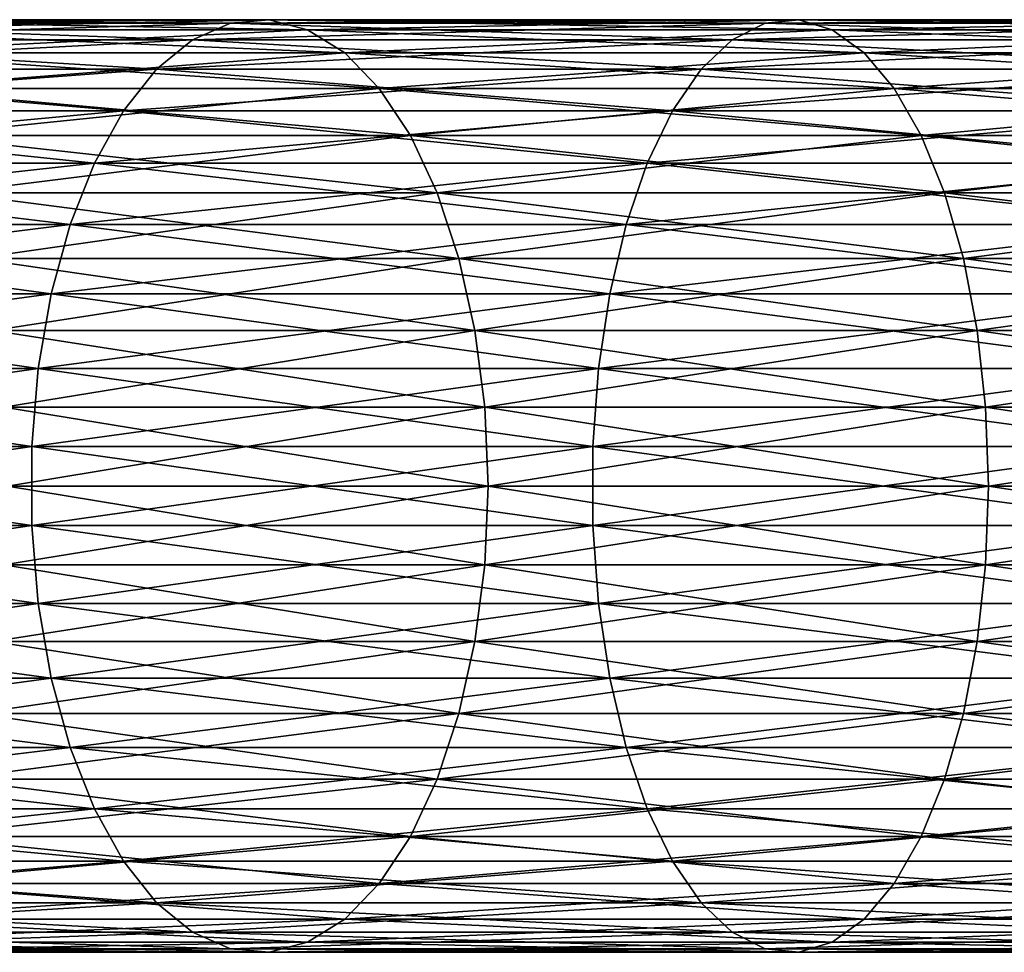
# Model space of a CAD drawing. Extents: x -92 to 92, y -79 to 0.
# Drawn here: x -45 to -35, y -73 to -63 of the extents above; entities that cross this region are included whole.
import ezdxf

# ---------------------------------------------------------------- set-up
doc = ezdxf.new("R2010")
doc.units = 0
doc.layers.add('L1', color=7, linetype='CONTINUOUS')

msp = doc.modelspace()

# ---------------------------------------------------------------- linework, layer by layer
at = {"layer": 'L1', "color": 254}
for points in [[(-43.13489, -62.5805, -10.14184), (-48.6301, -62.5805, -13.49553), (-49.08753, -62.75917, -12.80412)], [(-43.54063, -62.75917, -9.4189), (-43.13489, -62.5805, -10.14184), (-49.08753, -62.75917, -12.80412)], [(-49.08753, -62.75917, -161.1959), (-48.6301, -62.5805, -160.5045), (-43.54063, -62.75917, -164.5811)], [(-42.72021, -62.5445, -10.88073), (-48.16259, -62.5445, -14.20217), (-48.6301, -62.5805, -13.49553)], [(-43.13489, -62.5805, -10.14184), (-42.72021, -62.5445, -10.88073), (-48.6301, -62.5805, -13.49553)], [(-48.6301, -62.5805, -160.5045), (-48.16259, -62.5445, -159.7978), (-43.13489, -62.5805, -163.8582)], [(-48.6301, -62.5805, -160.5045), (-43.13489, -62.5805, -163.8582), (-43.54063, -62.75917, -164.5811)], [(-42.72021, -62.5445, -10.88073), (-42.30851, -62.65222, -11.61429), (-48.16259, -62.5445, -14.20217)], [(-48.16259, -62.5445, -159.7978), (-47.69845, -62.65222, -159.0963), (-42.72021, -62.5445, -163.1193)], [(-48.16259, -62.5445, -159.7978), (-42.72021, -62.5445, -163.1193), (-43.13489, -62.5805, -163.8582)], [(-42.30851, -62.65222, -11.61429), (-47.69845, -62.65222, -14.90372), (-48.16259, -62.5445, -14.20217)], [(-47.69845, -62.65222, -159.0963), (-42.30851, -62.65222, -162.3857), (-42.72021, -62.5445, -163.1193)], [(-37.40953, -62.5805, -7.198239), (-43.13489, -62.5805, -10.14184), (-43.54063, -62.75917, -9.4189)], [(-37.76141, -62.75917, -6.447601), (-37.40953, -62.5805, -7.198239), (-43.54063, -62.75917, -9.4189)], [(-43.54063, -62.75917, -164.5811), (-43.13489, -62.5805, -163.8582), (-37.76141, -62.75917, -167.5524)], [(-37.04989, -62.5445, -7.965419), (-42.72021, -62.5445, -10.88073), (-43.13489, -62.5805, -10.14184)], [(-37.40953, -62.5805, -7.198239), (-37.04989, -62.5445, -7.965419), (-43.13489, -62.5805, -10.14184)], [(-43.13489, -62.5805, -163.8582), (-42.72021, -62.5445, -163.1193), (-37.40953, -62.5805, -166.8018)], [(-43.13489, -62.5805, -163.8582), (-37.40953, -62.5805, -166.8018), (-37.76141, -62.75917, -167.5524)], [(-36.69284, -62.65222, -8.727076), (-42.30851, -62.65222, -11.61429), (-42.72021, -62.5445, -10.88073)], [(-37.04989, -62.5445, -7.965419), (-36.69284, -62.65222, -8.727076), (-42.72021, -62.5445, -10.88073)], [(-42.72021, -62.5445, -163.1193), (-42.30851, -62.65222, -162.3857), (-37.04989, -62.5445, -166.0346)], [(-42.72021, -62.5445, -163.1193), (-37.04989, -62.5445, -166.0346), (-37.40953, -62.5805, -166.8018)], [(-42.30851, -62.65222, -162.3857), (-36.69284, -62.65222, -165.2729), (-37.04989, -62.5445, -166.0346)], [(-31.48458, -62.5805, -4.680405), (-37.40953, -62.5805, -7.198239), (-37.76141, -62.75917, -6.447601)], [(-31.78073, -62.75917, -3.906081), (-31.48458, -62.5805, -4.680405), (-37.76141, -62.75917, -6.447601)], [(-37.76141, -62.75917, -167.5524), (-37.40953, -62.5805, -166.8018), (-31.78073, -62.75917, -170.0939)], [(-31.1819, -62.5445, -5.471791), (-37.04989, -62.5445, -7.965419), (-37.40953, -62.5805, -7.198239)], [(-31.48458, -62.5805, -4.680405), (-31.1819, -62.5445, -5.471791), (-37.40953, -62.5805, -7.198239)], [(-37.40953, -62.5805, -166.8018), (-37.04989, -62.5445, -166.0346), (-31.48458, -62.5805, -169.3196)], [(-37.40953, -62.5805, -166.8018), (-31.48458, -62.5805, -169.3196), (-31.78073, -62.75917, -170.0939)], [(-30.8814, -62.65222, -6.257477), (-36.69284, -62.65222, -8.727076), (-37.04989, -62.5445, -7.965419)], [(-31.1819, -62.5445, -5.471791), (-30.8814, -62.65222, -6.257477), (-37.04989, -62.5445, -7.965419)], [(-37.04989, -62.5445, -166.0346), (-36.69284, -62.65222, -165.2729), (-31.1819, -62.5445, -168.5282)], [(-37.04989, -62.5445, -166.0346), (-31.1819, -62.5445, -168.5282), (-31.48458, -62.5805, -169.3196)], [(-36.69284, -62.65222, -165.2729), (-30.8814, -62.65222, -167.7425), (-31.1819, -62.5445, -168.5282)], [(-47.69845, -62.65222, -159.0963), (-47.25103, -62.90056, -158.42), (-42.30851, -62.65222, -162.3857)], [(-41.91165, -62.90056, -12.32142), (-47.25103, -62.90056, -15.58), (-47.69845, -62.65222, -14.90372)], [(-42.30851, -62.65222, -11.61429), (-41.91165, -62.90056, -12.32142), (-47.69845, -62.65222, -14.90372)], [(-47.25103, -62.90056, -158.42), (-41.91165, -62.90056, -161.6786), (-42.30851, -62.65222, -162.3857)], [(-36.69284, -62.65222, -8.727076), (-36.34866, -62.90056, -9.461294), (-42.30851, -62.65222, -11.61429)], [(-42.30851, -62.65222, -162.3857), (-41.91165, -62.90056, -161.6786), (-36.69284, -62.65222, -165.2729)], [(-36.34866, -62.90056, -9.461294), (-41.91165, -62.90056, -12.32142), (-42.30851, -62.65222, -11.61429)], [(-41.91165, -62.90056, -161.6786), (-36.34866, -62.90056, -164.5387), (-36.69284, -62.65222, -165.2729)], [(-30.59172, -62.90056, -7.014858), (-36.34866, -62.90056, -9.461294), (-36.69284, -62.65222, -8.727076)], [(-30.8814, -62.65222, -6.257477), (-30.59172, -62.90056, -7.014858), (-36.69284, -62.65222, -8.727076)], [(-36.69284, -62.65222, -165.2729), (-36.34866, -62.90056, -164.5387), (-30.8814, -62.65222, -167.7425)], [(-36.34866, -62.90056, -164.5387), (-30.59172, -62.90056, -166.9851), (-30.8814, -62.65222, -167.7425)], [(-49.52172, -63.07537, -161.8522), (-49.08753, -62.75917, -161.1959), (-43.92575, -63.07537, -165.2673)], [(-43.54063, -62.75917, -9.4189), (-49.08753, -62.75917, -12.80412), (-49.52172, -63.07537, -12.14785)], [(-43.92575, -63.07537, -8.732679), (-43.54063, -62.75917, -9.4189), (-49.52172, -63.07537, -12.14785)], [(-49.08753, -62.75917, -161.1959), (-43.54063, -62.75917, -164.5811), (-43.92575, -63.07537, -165.2673)], [(-37.76141, -62.75917, -6.447601), (-43.54063, -62.75917, -9.4189), (-43.92575, -63.07537, -8.732679)], [(-38.09542, -63.07537, -5.735102), (-37.76141, -62.75917, -6.447601), (-43.92575, -63.07537, -8.732679)], [(-43.92575, -63.07537, -165.2673), (-43.54063, -62.75917, -164.5811), (-38.09542, -63.07537, -168.2649)], [(-43.54063, -62.75917, -164.5811), (-37.76141, -62.75917, -167.5524), (-38.09542, -63.07537, -168.2649)], [(-31.78073, -62.75917, -3.906081), (-37.76141, -62.75917, -6.447601), (-38.09542, -63.07537, -5.735102)], [(-32.06184, -63.07537, -3.171104), (-31.78073, -62.75917, -3.906081), (-38.09542, -63.07537, -5.735102)], [(-38.09542, -63.07537, -168.2649), (-37.76141, -62.75917, -167.5524), (-32.06184, -63.07537, -170.8289)], [(-37.76141, -62.75917, -167.5524), (-31.78073, -62.75917, -170.0939), (-32.06184, -63.07537, -170.8289)], [(-47.25103, -62.90056, -158.42), (-46.8332, -63.28236, -157.7885), (-41.91165, -62.90056, -161.6786)], [(-41.54104, -63.28236, -12.98178), (-46.8332, -63.28236, -16.21155), (-47.25103, -62.90056, -15.58)], [(-41.91165, -62.90056, -12.32142), (-41.54104, -63.28236, -12.98178), (-47.25103, -62.90056, -15.58)], [(-46.8332, -63.28236, -157.7885), (-41.54104, -63.28236, -161.0182), (-41.91165, -62.90056, -161.6786)], [(-41.91165, -62.90056, -161.6786), (-41.54104, -63.28236, -161.0182), (-36.34866, -62.90056, -164.5387)], [(-36.02723, -63.28236, -10.14695), (-41.54104, -63.28236, -12.98178), (-41.91165, -62.90056, -12.32142)], [(-36.34866, -62.90056, -9.461294), (-36.02723, -63.28236, -10.14695), (-41.91165, -62.90056, -12.32142)], [(-41.54104, -63.28236, -161.0182), (-36.02723, -63.28236, -163.853), (-36.34866, -62.90056, -164.5387)], [(-30.59172, -62.90056, -7.014858), (-30.32121, -63.28236, -7.722149), (-36.34866, -62.90056, -9.461294)], [(-36.34866, -62.90056, -164.5387), (-36.02723, -63.28236, -163.853), (-30.59172, -62.90056, -166.9851)], [(-30.32121, -63.28236, -7.722149), (-36.02723, -63.28236, -10.14695), (-36.34866, -62.90056, -9.461294)], [(-36.02723, -63.28236, -163.853), (-30.32121, -63.28236, -166.2779), (-30.59172, -62.90056, -166.9851)], [(-49.92018, -63.52001, -162.4544), (-49.52172, -63.07537, -161.8522), (-44.27918, -63.52001, -165.8971)], [(-43.92575, -63.07537, -8.732679), (-49.52172, -63.07537, -12.14785), (-49.92018, -63.52001, -11.54558)], [(-44.27918, -63.52001, -8.102926), (-43.92575, -63.07537, -8.732679), (-49.92018, -63.52001, -11.54558)], [(-49.52172, -63.07537, -161.8522), (-43.92575, -63.07537, -165.2673), (-44.27918, -63.52001, -165.8971)], [(-44.27918, -63.52001, -165.8971), (-43.92575, -63.07537, -165.2673), (-38.40194, -63.52001, -168.9188)], [(-38.09542, -63.07537, -5.735102), (-43.92575, -63.07537, -8.732679), (-44.27918, -63.52001, -8.102926)], [(-38.40194, -63.52001, -5.081231), (-38.09542, -63.07537, -5.735102), (-44.27918, -63.52001, -8.102926)], [(-43.92575, -63.07537, -165.2673), (-38.09542, -63.07537, -168.2649), (-38.40194, -63.52001, -168.9188)], [(-32.06184, -63.07537, -3.171104), (-38.09542, -63.07537, -5.735102), (-38.40194, -63.52001, -5.081231)], [(-32.31981, -63.52001, -2.496603), (-32.06184, -63.07537, -3.171104), (-38.40194, -63.52001, -5.081231)], [(-38.40194, -63.52001, -168.9188), (-38.09542, -63.07537, -168.2649), (-32.31981, -63.52001, -171.5034)], [(-38.09542, -63.07537, -168.2649), (-32.06184, -63.07537, -170.8289), (-32.31981, -63.52001, -171.5034)], [(-46.8332, -63.28236, -157.7885), (-46.45698, -63.78664, -157.2198), (-41.54104, -63.28236, -161.0182)], [(-41.20733, -63.78664, -13.57638), (-46.45698, -63.78664, -16.7802), (-46.8332, -63.28236, -16.21155)], [(-41.54104, -63.28236, -12.98178), (-41.20733, -63.78664, -13.57638), (-46.8332, -63.28236, -16.21155)], [(-46.45698, -63.78664, -157.2198), (-41.20733, -63.78664, -160.4236), (-41.54104, -63.28236, -161.0182)], [(-41.54104, -63.28236, -161.0182), (-41.20733, -63.78664, -160.4236), (-36.02723, -63.28236, -163.853)], [(-35.73782, -63.78664, -10.76431), (-41.20733, -63.78664, -13.57638), (-41.54104, -63.28236, -12.98178)], [(-36.02723, -63.28236, -10.14695), (-35.73782, -63.78664, -10.76431), (-41.54104, -63.28236, -12.98178)], [(-41.20733, -63.78664, -160.4236), (-35.73782, -63.78664, -163.2357), (-36.02723, -63.28236, -163.853)], [(-36.02723, -63.28236, -163.853), (-35.73782, -63.78664, -163.2357), (-30.32121, -63.28236, -166.2779)], [(-30.07764, -63.78664, -8.358995), (-35.73782, -63.78664, -10.76431), (-36.02723, -63.28236, -10.14695)], [(-30.32121, -63.28236, -7.722149), (-30.07764, -63.78664, -8.358995), (-36.02723, -63.28236, -10.14695)], [(-35.73782, -63.78664, -163.2357), (-30.07764, -63.78664, -165.641), (-30.32121, -63.28236, -166.2779)], [(-50.27144, -64.08031, -162.9854), (-49.92018, -63.52001, -162.4544), (-44.59075, -64.08031, -166.4522)], [(-44.27918, -63.52001, -8.102926), (-49.92018, -63.52001, -11.54558), (-50.27144, -64.08031, -11.01464)], [(-44.59075, -64.08031, -7.547768), (-44.27918, -63.52001, -8.102926), (-50.27144, -64.08031, -11.01464)], [(-49.92018, -63.52001, -162.4544), (-44.27918, -63.52001, -165.8971), (-44.59075, -64.08031, -166.4522)], [(-44.59075, -64.08031, -166.4522), (-44.27918, -63.52001, -165.8971), (-38.67216, -64.08031, -169.4952)], [(-38.40194, -63.52001, -5.081231), (-44.27918, -63.52001, -8.102926), (-44.59075, -64.08031, -7.547768)], [(-38.67216, -64.08031, -4.50481), (-38.40194, -63.52001, -5.081231), (-44.59075, -64.08031, -7.547768)], [(-44.27918, -63.52001, -165.8971), (-38.40194, -63.52001, -168.9188), (-38.67216, -64.08031, -169.4952)], [(-38.67216, -64.08031, -169.4952), (-38.40194, -63.52001, -168.9188), (-32.54723, -64.08031, -172.098)], [(-32.31981, -63.52001, -2.496603), (-38.40194, -63.52001, -5.081231), (-38.67216, -64.08031, -4.50481)], [(-32.54723, -64.08031, -1.901994), (-32.31981, -63.52001, -2.496603), (-38.67216, -64.08031, -4.50481)], [(-38.40194, -63.52001, -168.9188), (-32.31981, -63.52001, -171.5034), (-32.54723, -64.08031, -172.098)], [(-46.45698, -63.78664, -157.2198), (-46.1332, -64.3989, -156.7304), (-41.20733, -63.78664, -160.4236)], [(-40.92014, -64.3989, -14.0881), (-46.1332, -64.3989, -17.26959), (-46.45698, -63.78664, -16.7802)], [(-41.20733, -63.78664, -13.57638), (-40.92014, -64.3989, -14.0881), (-46.45698, -63.78664, -16.7802)], [(-46.1332, -64.3989, -156.7304), (-40.92014, -64.3989, -159.9119), (-41.20733, -63.78664, -160.4236)], [(-41.20733, -63.78664, -160.4236), (-40.92014, -64.3989, -159.9119), (-35.73782, -63.78664, -163.2357)], [(-35.48875, -64.3989, -11.29563), (-40.92014, -64.3989, -14.0881), (-41.20733, -63.78664, -13.57638)], [(-35.73782, -63.78664, -10.76431), (-35.48875, -64.3989, -11.29563), (-41.20733, -63.78664, -13.57638)], [(-40.92014, -64.3989, -159.9119), (-35.48875, -64.3989, -162.7044), (-35.73782, -63.78664, -163.2357)], [(-35.73782, -63.78664, -163.2357), (-35.48875, -64.3989, -162.7044), (-30.07764, -63.78664, -165.641)], [(-29.86801, -64.3989, -8.907082), (-35.48875, -64.3989, -11.29563), (-35.73782, -63.78664, -10.76431)], [(-30.07764, -63.78664, -8.358995), (-29.86801, -64.3989, -8.907082), (-35.73782, -63.78664, -10.76431)], [(-35.48875, -64.3989, -162.7044), (-29.86801, -64.3989, -165.0929), (-30.07764, -63.78664, -165.641)], [(-50.5654, -64.74013, -163.4297), (-50.27144, -64.08031, -162.9854), (-44.8515, -64.74013, -166.9168)], [(-44.59075, -64.08031, -7.547768), (-50.27144, -64.08031, -11.01464), (-50.5654, -64.74013, -10.57031)], [(-44.8515, -64.74013, -7.083172), (-44.59075, -64.08031, -7.547768), (-50.5654, -64.74013, -10.57031)], [(-50.27144, -64.08031, -162.9854), (-44.59075, -64.08031, -166.4522), (-44.8515, -64.74013, -166.9168)], [(-44.8515, -64.74013, -166.9168), (-44.59075, -64.08031, -166.4522), (-38.89829, -64.74013, -169.9776)], [(-38.67216, -64.08031, -4.50481), (-44.59075, -64.08031, -7.547768), (-44.8515, -64.74013, -7.083172)], [(-38.89829, -64.74013, -4.022414), (-38.67216, -64.08031, -4.50481), (-44.8515, -64.74013, -7.083172)], [(-44.59075, -64.08031, -166.4522), (-38.67216, -64.08031, -169.4952), (-38.89829, -64.74013, -169.9776)], [(-38.89829, -64.74013, -169.9776), (-38.67216, -64.08031, -169.4952), (-32.73755, -64.74013, -172.5956)], [(-32.54723, -64.08031, -1.901994), (-38.67216, -64.08031, -4.50481), (-38.89829, -64.74013, -4.022414)], [(-32.73755, -64.74013, -1.404385), (-32.54723, -64.08031, -1.901994), (-38.89829, -64.74013, -4.022414)], [(-38.67216, -64.08031, -169.4952), (-32.54723, -64.08031, -172.098), (-32.73755, -64.74013, -172.5956)], [(-46.1332, -64.3989, -156.7304), (-45.87117, -65.10153, -156.3344), (-40.92014, -64.3989, -159.9119)], [(-40.68772, -65.10153, -14.50224), (-45.87117, -65.10153, -17.66565), (-46.1332, -64.3989, -17.26959)], [(-40.92014, -64.3989, -14.0881), (-40.68772, -65.10153, -14.50224), (-46.1332, -64.3989, -17.26959)], [(-45.87117, -65.10153, -156.3344), (-40.68772, -65.10153, -159.4978), (-40.92014, -64.3989, -159.9119)], [(-40.92014, -64.3989, -159.9119), (-40.68772, -65.10153, -159.4978), (-35.48875, -64.3989, -162.7044)], [(-35.28718, -65.10153, -11.72562), (-40.68772, -65.10153, -14.50224), (-40.92014, -64.3989, -14.0881)], [(-35.48875, -64.3989, -11.29563), (-35.28718, -65.10153, -11.72562), (-40.92014, -64.3989, -14.0881)], [(-40.68772, -65.10153, -159.4978), (-35.28718, -65.10153, -162.2744), (-35.48875, -64.3989, -162.7044)], [(-35.48875, -64.3989, -162.7044), (-35.28718, -65.10153, -162.2744), (-29.86801, -64.3989, -165.0929)], [(-29.69836, -65.10153, -9.350638), (-35.28718, -65.10153, -11.72562), (-35.48875, -64.3989, -11.29563)], [(-29.86801, -64.3989, -8.907082), (-29.69836, -65.10153, -9.350638), (-35.48875, -64.3989, -11.29563)], [(-35.28718, -65.10153, -162.2744), (-29.69836, -65.10153, -164.6494), (-29.86801, -64.3989, -165.0929)], [(-50.79361, -65.48049, -163.7746), (-50.5654, -64.74013, -163.4297), (-45.05392, -65.48049, -167.2775)], [(-44.8515, -64.74013, -7.083172), (-50.5654, -64.74013, -10.57031), (-50.79361, -65.48049, -10.22538)], [(-45.05392, -65.48049, -6.722497), (-44.8515, -64.74013, -7.083172), (-50.79361, -65.48049, -10.22538)], [(-50.5654, -64.74013, -163.4297), (-44.8515, -64.74013, -166.9168), (-45.05392, -65.48049, -167.2775)], [(-45.05392, -65.48049, -167.2775), (-44.8515, -64.74013, -166.9168), (-39.07385, -65.48049, -170.3521)], [(-38.89829, -64.74013, -4.022414), (-44.8515, -64.74013, -7.083172), (-45.05392, -65.48049, -6.722497)], [(-39.07385, -65.48049, -3.647926), (-38.89829, -64.74013, -4.022414), (-45.05392, -65.48049, -6.722497)], [(-44.8515, -64.74013, -166.9168), (-38.89829, -64.74013, -169.9776), (-39.07385, -65.48049, -170.3521)], [(-39.07385, -65.48049, -170.3521), (-38.89829, -64.74013, -169.9776), (-32.8853, -65.48049, -172.9819)], [(-32.73755, -64.74013, -1.404385), (-38.89829, -64.74013, -4.022414), (-39.07385, -65.48049, -3.647926)], [(-32.8853, -65.48049, -1.01808), (-32.73755, -64.74013, -1.404385), (-39.07385, -65.48049, -3.647926)], [(-38.89829, -64.74013, -169.9776), (-32.73755, -64.74013, -172.5956), (-32.8853, -65.48049, -172.9819)], [(-45.87117, -65.10153, -156.3344), (-45.67843, -65.8743, -156.043), (-40.68772, -65.10153, -159.4978)], [(-40.51676, -65.8743, -14.80685), (-45.67843, -65.8743, -17.95698), (-45.87117, -65.10153, -17.66565)], [(-40.68772, -65.10153, -14.50224), (-40.51676, -65.8743, -14.80685), (-45.87117, -65.10153, -17.66565)], [(-45.67843, -65.8743, -156.043), (-40.51676, -65.8743, -159.1931), (-40.68772, -65.10153, -159.4978)], [(-40.68772, -65.10153, -159.4978), (-40.51676, -65.8743, -159.1931), (-35.28718, -65.10153, -162.2744)], [(-35.13891, -65.8743, -12.04191), (-40.51676, -65.8743, -14.80685), (-40.68772, -65.10153, -14.50224)], [(-35.28718, -65.10153, -11.72562), (-35.13891, -65.8743, -12.04191), (-40.68772, -65.10153, -14.50224)], [(-40.51676, -65.8743, -159.1931), (-35.13891, -65.8743, -161.9581), (-35.28718, -65.10153, -162.2744)], [(-35.28718, -65.10153, -162.2744), (-35.13891, -65.8743, -161.9581), (-29.69836, -65.10153, -164.6494)], [(-29.57358, -65.8743, -9.676906), (-35.13891, -65.8743, -12.04191), (-35.28718, -65.10153, -11.72562)], [(-29.69836, -65.10153, -9.350638), (-29.57358, -65.8743, -9.676906), (-35.28718, -65.10153, -11.72562)], [(-35.13891, -65.8743, -161.9581), (-29.57358, -65.8743, -164.3231), (-29.69836, -65.10153, -164.6494)], [(-50.9495, -66.28011, -164.0102), (-50.79361, -65.48049, -163.7746), (-45.19219, -66.28011, -167.5239)], [(-45.05392, -65.48049, -6.722497), (-50.79361, -65.48049, -10.22538), (-50.9495, -66.28011, -9.989756)], [(-45.19219, -66.28011, -6.476121), (-45.05392, -65.48049, -6.722497), (-50.9495, -66.28011, -9.989756)], [(-50.79361, -65.48049, -163.7746), (-45.05392, -65.48049, -167.2775), (-45.19219, -66.28011, -167.5239)], [(-45.19219, -66.28011, -167.5239), (-45.05392, -65.48049, -167.2775), (-39.19376, -66.28011, -170.6079)], [(-39.07385, -65.48049, -3.647926), (-45.05392, -65.48049, -6.722497), (-45.19219, -66.28011, -6.476121)], [(-39.19376, -66.28011, -3.392118), (-39.07385, -65.48049, -3.647926), (-45.19219, -66.28011, -6.476121)], [(-45.05392, -65.48049, -167.2775), (-39.07385, -65.48049, -170.3521), (-39.19376, -66.28011, -170.6079)], [(-39.19376, -66.28011, -170.6079), (-39.07385, -65.48049, -170.3521), (-32.98622, -66.28011, -173.2458)], [(-32.8853, -65.48049, -1.01808), (-39.07385, -65.48049, -3.647926), (-39.19376, -66.28011, -3.392118)], [(-32.98622, -66.28011, -0.754202), (-32.8853, -65.48049, -1.01808), (-39.19376, -66.28011, -3.392118)], [(-39.07385, -65.48049, -170.3521), (-32.8853, -65.48049, -172.9819), (-32.98622, -66.28011, -173.2458)], [(-45.67843, -65.8743, -156.043), (-45.56052, -66.695, -155.8648), (-40.51676, -65.8743, -159.1931)], [(-40.41217, -66.695, -14.99321), (-45.56052, -66.695, -18.1352), (-45.67843, -65.8743, -17.95698)], [(-40.51676, -65.8743, -14.80685), (-40.41217, -66.695, -14.99321), (-45.67843, -65.8743, -17.95698)], [(-45.56052, -66.695, -155.8648), (-40.41217, -66.695, -159.0068), (-40.51676, -65.8743, -159.1931)], [(-40.51676, -65.8743, -159.1931), (-40.41217, -66.695, -159.0068), (-35.13891, -65.8743, -161.9581)], [(-35.04821, -66.695, -12.2354), (-40.41217, -66.695, -14.99321), (-40.51676, -65.8743, -14.80685)], [(-35.13891, -65.8743, -12.04191), (-35.04821, -66.695, -12.2354), (-40.51676, -65.8743, -14.80685)], [(-40.41217, -66.695, -159.0068), (-35.04821, -66.695, -161.7646), (-35.13891, -65.8743, -161.9581)], [(-35.13891, -65.8743, -161.9581), (-35.04821, -66.695, -161.7646), (-29.57358, -65.8743, -164.3231)], [(-29.49724, -66.695, -9.8765), (-35.04821, -66.695, -12.2354), (-35.13891, -65.8743, -12.04191)], [(-29.57358, -65.8743, -9.676906), (-29.49724, -66.695, -9.8765), (-35.13891, -65.8743, -12.04191)], [(-35.04821, -66.695, -161.7646), (-29.49724, -66.695, -164.1235), (-29.57358, -65.8743, -164.3231)], [(-51.02858, -67.11597, -164.1298), (-50.9495, -66.28011, -164.0102), (-45.26234, -67.11597, -167.6489)], [(-45.19219, -66.28011, -6.476121), (-50.9495, -66.28011, -9.989756), (-51.02858, -67.11597, -9.870226)], [(-45.26234, -67.11597, -6.351138), (-45.19219, -66.28011, -6.476121), (-51.02858, -67.11597, -9.870226)], [(-50.9495, -66.28011, -164.0102), (-45.19219, -66.28011, -167.5239), (-45.26234, -67.11597, -167.6489)], [(-45.26234, -67.11597, -167.6489), (-45.19219, -66.28011, -167.5239), (-39.2546, -67.11597, -170.7377)], [(-39.19376, -66.28011, -3.392118), (-45.19219, -66.28011, -6.476121), (-45.26234, -67.11597, -6.351138)], [(-39.2546, -67.11597, -3.262351), (-39.19376, -66.28011, -3.392118), (-45.26234, -67.11597, -6.351138)], [(-45.19219, -66.28011, -167.5239), (-39.19376, -66.28011, -170.6079), (-39.2546, -67.11597, -170.7377)], [(-39.2546, -67.11597, -170.7377), (-39.19376, -66.28011, -170.6079), (-33.03742, -67.11597, -173.3797)], [(-32.98622, -66.28011, -0.754202), (-39.19376, -66.28011, -3.392118), (-39.2546, -67.11597, -3.262351)], [(-33.03742, -67.11597, -0.62033), (-32.98622, -66.28011, -0.754202), (-39.2546, -67.11597, -3.262351)], [(-39.19376, -66.28011, -170.6079), (-32.98622, -66.28011, -173.2458), (-33.03742, -67.11597, -173.3797)], [(-45.56052, -66.695, -155.8648), (-45.52084, -67.54, -155.8048), (-40.41217, -66.695, -159.0068)], [(-40.37697, -67.54, -15.05593), (-45.52084, -67.54, -18.19518), (-45.56052, -66.695, -18.1352)], [(-40.41217, -66.695, -14.99321), (-40.37697, -67.54, -15.05593), (-45.56052, -66.695, -18.1352)], [(-45.52084, -67.54, -155.8048), (-40.37697, -67.54, -158.9441), (-40.41217, -66.695, -159.0068)], [(-40.41217, -66.695, -159.0068), (-40.37697, -67.54, -158.9441), (-35.04821, -66.695, -161.7646)], [(-35.01768, -67.54, -12.30052), (-40.37697, -67.54, -15.05593), (-40.41217, -66.695, -14.99321)], [(-35.04821, -66.695, -12.2354), (-35.01768, -67.54, -12.30052), (-40.41217, -66.695, -14.99321)], [(-40.37697, -67.54, -158.9441), (-35.01768, -67.54, -161.6995), (-35.04821, -66.695, -161.7646)], [(-29.47155, -67.54, -9.943674), (-35.01768, -67.54, -12.30052), (-35.04821, -66.695, -12.2354)], [(-29.49724, -66.695, -9.8765), (-29.47155, -67.54, -9.943674), (-35.04821, -66.695, -12.2354)], [(-35.04821, -66.695, -161.7646), (-35.01768, -67.54, -161.6995), (-29.49724, -66.695, -164.1235)], [(-35.01768, -67.54, -161.6995), (-29.47155, -67.54, -164.0563), (-29.49724, -66.695, -164.1235)], [(-51.02858, -67.11597, -164.1298), (-45.26234, -67.11597, -167.6489), (-45.26234, -67.96403, -167.6489)], [(-51.02858, -67.96403, -164.1298), (-51.02858, -67.11597, -164.1298), (-45.26234, -67.96403, -167.6489)], [(-45.26234, -67.11597, -6.351138), (-51.02858, -67.11597, -9.870226), (-51.02858, -67.96403, -9.870226)], [(-45.26234, -67.96403, -6.351138), (-45.26234, -67.11597, -6.351138), (-51.02858, -67.96403, -9.870226)], [(-45.26234, -67.11597, -167.6489), (-39.2546, -67.11597, -170.7377), (-39.2546, -67.96403, -170.7377)], [(-45.26234, -67.96403, -167.6489), (-45.26234, -67.11597, -167.6489), (-39.2546, -67.96403, -170.7377)], [(-39.2546, -67.11597, -3.262351), (-45.26234, -67.11597, -6.351138), (-45.26234, -67.96403, -6.351138)], [(-39.2546, -67.96403, -3.262351), (-39.2546, -67.11597, -3.262351), (-45.26234, -67.96403, -6.351138)], [(-33.03742, -67.96403, -0.62033), (-33.03742, -67.11597, -0.62033), (-39.2546, -67.96403, -3.262351)], [(-39.2546, -67.11597, -170.7377), (-33.03742, -67.11597, -173.3797), (-33.03742, -67.96403, -173.3797)], [(-39.2546, -67.96403, -170.7377), (-39.2546, -67.11597, -170.7377), (-33.03742, -67.96403, -173.3797)], [(-33.03742, -67.11597, -0.62033), (-39.2546, -67.11597, -3.262351), (-39.2546, -67.96403, -3.262351)], [(-45.52084, -67.54, -155.8048), (-45.56052, -68.385, -155.8648), (-40.37697, -67.54, -158.9441)], [(-40.41217, -68.385, -14.99321), (-45.56052, -68.385, -18.1352), (-45.52084, -67.54, -18.19518)], [(-45.56052, -68.385, -155.8648), (-40.41217, -68.385, -159.0068), (-40.37697, -67.54, -158.9441)], [(-40.37697, -67.54, -15.05593), (-40.41217, -68.385, -14.99321), (-45.52084, -67.54, -18.19518)], [(-35.04821, -68.385, -12.2354), (-40.41217, -68.385, -14.99321), (-40.37697, -67.54, -15.05593)], [(-40.41217, -68.385, -159.0068), (-35.04821, -68.385, -161.7646), (-35.01768, -67.54, -161.6995)], [(-40.37697, -67.54, -158.9441), (-40.41217, -68.385, -159.0068), (-35.01768, -67.54, -161.6995)], [(-35.01768, -67.54, -12.30052), (-35.04821, -68.385, -12.2354), (-40.37697, -67.54, -15.05593)], [(-29.49724, -68.385, -9.8765), (-35.04821, -68.385, -12.2354), (-35.01768, -67.54, -12.30052)], [(-35.04821, -68.385, -161.7646), (-29.49724, -68.385, -164.1235), (-29.47155, -67.54, -164.0563)], [(-35.01768, -67.54, -161.6995), (-35.04821, -68.385, -161.7646), (-29.47155, -67.54, -164.0563)], [(-29.47155, -67.54, -9.943674), (-29.49724, -68.385, -9.8765), (-35.01768, -67.54, -12.30052)], [(-51.02858, -67.96403, -164.1298), (-45.26234, -67.96403, -167.6489), (-45.19219, -68.79989, -167.5239)], [(-50.9495, -68.79989, -164.0102), (-51.02858, -67.96403, -164.1298), (-45.19219, -68.79989, -167.5239)], [(-45.26234, -67.96403, -6.351138), (-51.02858, -67.96403, -9.870226), (-50.9495, -68.79989, -9.989756)], [(-45.19219, -68.79989, -6.476121), (-45.26234, -67.96403, -6.351138), (-50.9495, -68.79989, -9.989756)], [(-45.26234, -67.96403, -167.6489), (-39.2546, -67.96403, -170.7377), (-39.19376, -68.79989, -170.6079)], [(-45.19219, -68.79989, -167.5239), (-45.26234, -67.96403, -167.6489), (-39.19376, -68.79989, -170.6079)], [(-39.2546, -67.96403, -3.262351), (-45.26234, -67.96403, -6.351138), (-45.19219, -68.79989, -6.476121)], [(-39.19376, -68.79989, -3.392118), (-39.2546, -67.96403, -3.262351), (-45.19219, -68.79989, -6.476121)], [(-33.03742, -67.96403, -0.62033), (-39.2546, -67.96403, -3.262351), (-39.19376, -68.79989, -3.392118)], [(-39.2546, -67.96403, -170.7377), (-33.03742, -67.96403, -173.3797), (-32.98622, -68.79989, -173.2458)], [(-39.19376, -68.79989, -170.6079), (-39.2546, -67.96403, -170.7377), (-32.98622, -68.79989, -173.2458)], [(-32.98622, -68.79989, -0.754202), (-33.03742, -67.96403, -0.62033), (-39.19376, -68.79989, -3.392118)], [(-40.51676, -69.2057, -14.80685), (-45.67843, -69.2057, -17.95698), (-45.56052, -68.385, -18.1352)], [(-45.67843, -69.2057, -156.043), (-40.51676, -69.2057, -159.1931), (-40.41217, -68.385, -159.0068)], [(-45.56052, -68.385, -155.8648), (-45.67843, -69.2057, -156.043), (-40.41217, -68.385, -159.0068)], [(-40.41217, -68.385, -14.99321), (-40.51676, -69.2057, -14.80685), (-45.56052, -68.385, -18.1352)], [(-35.13891, -69.2057, -12.04191), (-40.51676, -69.2057, -14.80685), (-40.41217, -68.385, -14.99321)], [(-40.51676, -69.2057, -159.1931), (-35.13891, -69.2057, -161.9581), (-35.04821, -68.385, -161.7646)], [(-40.41217, -68.385, -159.0068), (-40.51676, -69.2057, -159.1931), (-35.04821, -68.385, -161.7646)], [(-35.04821, -68.385, -12.2354), (-35.13891, -69.2057, -12.04191), (-40.41217, -68.385, -14.99321)], [(-29.57358, -69.2057, -9.676906), (-35.13891, -69.2057, -12.04191), (-35.04821, -68.385, -12.2354)], [(-35.13891, -69.2057, -161.9581), (-29.57358, -69.2057, -164.3231), (-29.49724, -68.385, -164.1235)], [(-35.04821, -68.385, -161.7646), (-35.13891, -69.2057, -161.9581), (-29.49724, -68.385, -164.1235)], [(-29.49724, -68.385, -9.8765), (-29.57358, -69.2057, -9.676906), (-35.04821, -68.385, -12.2354)], [(-50.9495, -68.79989, -164.0102), (-45.19219, -68.79989, -167.5239), (-45.05392, -69.59951, -167.2775)], [(-50.79361, -69.59951, -163.7746), (-50.9495, -68.79989, -164.0102), (-45.05392, -69.59951, -167.2775)], [(-45.19219, -68.79989, -6.476121), (-50.9495, -68.79989, -9.989756), (-50.79361, -69.59951, -10.22538)], [(-45.05392, -69.59951, -6.722497), (-45.19219, -68.79989, -6.476121), (-50.79361, -69.59951, -10.22538)], [(-39.19376, -68.79989, -3.392118), (-45.19219, -68.79989, -6.476121), (-45.05392, -69.59951, -6.722497)], [(-45.19219, -68.79989, -167.5239), (-39.19376, -68.79989, -170.6079), (-39.07385, -69.59951, -170.3521)], [(-45.05392, -69.59951, -167.2775), (-45.19219, -68.79989, -167.5239), (-39.07385, -69.59951, -170.3521)], [(-39.07385, -69.59951, -3.647926), (-39.19376, -68.79989, -3.392118), (-45.05392, -69.59951, -6.722497)], [(-32.98622, -68.79989, -0.754202), (-39.19376, -68.79989, -3.392118), (-39.07385, -69.59951, -3.647926)], [(-39.19376, -68.79989, -170.6079), (-32.98622, -68.79989, -173.2458), (-32.8853, -69.59951, -172.9819)], [(-39.07385, -69.59951, -170.3521), (-39.19376, -68.79989, -170.6079), (-32.8853, -69.59951, -172.9819)], [(-32.8853, -69.59951, -1.01808), (-32.98622, -68.79989, -0.754202), (-39.07385, -69.59951, -3.647926)], [(-40.68772, -69.97848, -14.50224), (-45.87117, -69.97848, -17.66565), (-45.67843, -69.2057, -17.95698)], [(-45.87117, -69.97848, -156.3344), (-40.68772, -69.97848, -159.4978), (-40.51676, -69.2057, -159.1931)], [(-45.67843, -69.2057, -156.043), (-45.87117, -69.97848, -156.3344), (-40.51676, -69.2057, -159.1931)], [(-40.51676, -69.2057, -14.80685), (-40.68772, -69.97848, -14.50224), (-45.67843, -69.2057, -17.95698)], [(-35.28718, -69.97848, -11.72562), (-40.68772, -69.97848, -14.50224), (-40.51676, -69.2057, -14.80685)], [(-40.68772, -69.97848, -159.4978), (-35.28718, -69.97848, -162.2744), (-35.13891, -69.2057, -161.9581)], [(-40.51676, -69.2057, -159.1931), (-40.68772, -69.97848, -159.4978), (-35.13891, -69.2057, -161.9581)], [(-35.13891, -69.2057, -12.04191), (-35.28718, -69.97848, -11.72562), (-40.51676, -69.2057, -14.80685)], [(-29.69836, -69.97848, -9.350638), (-35.28718, -69.97848, -11.72562), (-35.13891, -69.2057, -12.04191)], [(-35.28718, -69.97848, -162.2744), (-29.69836, -69.97848, -164.6494), (-29.57358, -69.2057, -164.3231)], [(-35.13891, -69.2057, -161.9581), (-35.28718, -69.97848, -162.2744), (-29.57358, -69.2057, -164.3231)], [(-29.57358, -69.2057, -9.676906), (-29.69836, -69.97848, -9.350638), (-35.13891, -69.2057, -12.04191)], [(-45.05392, -69.59951, -6.722497), (-50.79361, -69.59951, -10.22538), (-50.5654, -70.33987, -10.57031)], [(-50.79361, -69.59951, -163.7746), (-45.05392, -69.59951, -167.2775), (-44.8515, -70.33987, -166.9168)], [(-50.5654, -70.33987, -163.4297), (-50.79361, -69.59951, -163.7746), (-44.8515, -70.33987, -166.9168)], [(-44.8515, -70.33987, -7.083172), (-45.05392, -69.59951, -6.722497), (-50.5654, -70.33987, -10.57031)], [(-39.07385, -69.59951, -3.647926), (-45.05392, -69.59951, -6.722497), (-44.8515, -70.33987, -7.083172)], [(-45.05392, -69.59951, -167.2775), (-39.07385, -69.59951, -170.3521), (-38.89829, -70.33987, -169.9776)], [(-44.8515, -70.33987, -166.9168), (-45.05392, -69.59951, -167.2775), (-38.89829, -70.33987, -169.9776)], [(-38.89829, -70.33987, -4.022414), (-39.07385, -69.59951, -3.647926), (-44.8515, -70.33987, -7.083172)], [(-32.8853, -69.59951, -1.01808), (-39.07385, -69.59951, -3.647926), (-38.89829, -70.33987, -4.022414)], [(-39.07385, -69.59951, -170.3521), (-32.8853, -69.59951, -172.9819), (-32.73755, -70.33987, -172.5956)], [(-38.89829, -70.33987, -169.9776), (-39.07385, -69.59951, -170.3521), (-32.73755, -70.33987, -172.5956)], [(-32.73755, -70.33987, -1.404385), (-32.8853, -69.59951, -1.01808), (-38.89829, -70.33987, -4.022414)], [(-40.92014, -70.6811, -14.0881), (-46.1332, -70.6811, -17.26959), (-45.87117, -69.97848, -17.66565)], [(-46.1332, -70.6811, -156.7304), (-40.92014, -70.6811, -159.9119), (-40.68772, -69.97848, -159.4978)], [(-45.87117, -69.97848, -156.3344), (-46.1332, -70.6811, -156.7304), (-40.68772, -69.97848, -159.4978)], [(-40.68772, -69.97848, -14.50224), (-40.92014, -70.6811, -14.0881), (-45.87117, -69.97848, -17.66565)], [(-35.48875, -70.6811, -11.29563), (-40.92014, -70.6811, -14.0881), (-40.68772, -69.97848, -14.50224)], [(-40.92014, -70.6811, -159.9119), (-35.48875, -70.6811, -162.7044), (-35.28718, -69.97848, -162.2744)], [(-40.68772, -69.97848, -159.4978), (-40.92014, -70.6811, -159.9119), (-35.28718, -69.97848, -162.2744)], [(-35.28718, -69.97848, -11.72562), (-35.48875, -70.6811, -11.29563), (-40.68772, -69.97848, -14.50224)], [(-29.86801, -70.6811, -8.907082), (-35.48875, -70.6811, -11.29563), (-35.28718, -69.97848, -11.72562)], [(-35.48875, -70.6811, -162.7044), (-29.86801, -70.6811, -165.0929), (-29.69836, -69.97848, -164.6494)], [(-35.28718, -69.97848, -162.2744), (-35.48875, -70.6811, -162.7044), (-29.69836, -69.97848, -164.6494)], [(-29.69836, -69.97848, -9.350638), (-29.86801, -70.6811, -8.907082), (-35.28718, -69.97848, -11.72562)], [(-44.8515, -70.33987, -7.083172), (-50.5654, -70.33987, -10.57031), (-50.27144, -70.9997, -11.01464)], [(-50.5654, -70.33987, -163.4297), (-44.8515, -70.33987, -166.9168), (-44.59075, -70.9997, -166.4522)], [(-50.27144, -70.9997, -162.9854), (-50.5654, -70.33987, -163.4297), (-44.59075, -70.9997, -166.4522)], [(-44.59075, -70.9997, -7.547768), (-44.8515, -70.33987, -7.083172), (-50.27144, -70.9997, -11.01464)], [(-38.89829, -70.33987, -4.022414), (-44.8515, -70.33987, -7.083172), (-44.59075, -70.9997, -7.547768)], [(-44.8515, -70.33987, -166.9168), (-38.89829, -70.33987, -169.9776), (-38.67216, -70.9997, -169.4952)], [(-44.59075, -70.9997, -166.4522), (-44.8515, -70.33987, -166.9168), (-38.67216, -70.9997, -169.4952)], [(-38.67216, -70.9997, -4.50481), (-38.89829, -70.33987, -4.022414), (-44.59075, -70.9997, -7.547768)], [(-32.73755, -70.33987, -1.404385), (-38.89829, -70.33987, -4.022414), (-38.67216, -70.9997, -4.50481)], [(-38.89829, -70.33987, -169.9776), (-32.73755, -70.33987, -172.5956), (-32.54723, -70.9997, -172.098)], [(-38.67216, -70.9997, -169.4952), (-38.89829, -70.33987, -169.9776), (-32.54723, -70.9997, -172.098)], [(-32.54723, -70.9997, -1.901994), (-32.73755, -70.33987, -1.404385), (-38.67216, -70.9997, -4.50481)], [(-46.45698, -71.29336, -157.2198), (-41.20733, -71.29336, -160.4236), (-40.92014, -70.6811, -159.9119)], [(-46.1332, -70.6811, -156.7304), (-46.45698, -71.29336, -157.2198), (-40.92014, -70.6811, -159.9119)], [(-41.20733, -71.29336, -13.57638), (-46.45698, -71.29336, -16.7802), (-46.1332, -70.6811, -17.26959)], [(-40.92014, -70.6811, -14.0881), (-41.20733, -71.29336, -13.57638), (-46.1332, -70.6811, -17.26959)], [(-35.73782, -71.29336, -10.76431), (-41.20733, -71.29336, -13.57638), (-40.92014, -70.6811, -14.0881)], [(-41.20733, -71.29336, -160.4236), (-35.73782, -71.29336, -163.2357), (-35.48875, -70.6811, -162.7044)], [(-40.92014, -70.6811, -159.9119), (-41.20733, -71.29336, -160.4236), (-35.48875, -70.6811, -162.7044)], [(-35.48875, -70.6811, -11.29563), (-35.73782, -71.29336, -10.76431), (-40.92014, -70.6811, -14.0881)], [(-30.07764, -71.29336, -8.358995), (-35.73782, -71.29336, -10.76431), (-35.48875, -70.6811, -11.29563)], [(-35.73782, -71.29336, -163.2357), (-30.07764, -71.29336, -165.641), (-29.86801, -70.6811, -165.0929)], [(-35.48875, -70.6811, -162.7044), (-35.73782, -71.29336, -163.2357), (-29.86801, -70.6811, -165.0929)], [(-29.86801, -70.6811, -8.907082), (-30.07764, -71.29336, -8.358995), (-35.48875, -70.6811, -11.29563)], [(-49.92018, -71.55999, -162.4544), (-50.27144, -70.9997, -162.9854), (-44.27918, -71.55999, -165.8971)], [(-44.59075, -70.9997, -7.547768), (-50.27144, -70.9997, -11.01464), (-49.92018, -71.55999, -11.54558)], [(-50.27144, -70.9997, -162.9854), (-44.59075, -70.9997, -166.4522), (-44.27918, -71.55999, -165.8971)], [(-44.27918, -71.55999, -8.102926), (-44.59075, -70.9997, -7.547768), (-49.92018, -71.55999, -11.54558)], [(-38.67216, -70.9997, -4.50481), (-44.59075, -70.9997, -7.547768), (-44.27918, -71.55999, -8.102926)], [(-44.59075, -70.9997, -166.4522), (-38.67216, -70.9997, -169.4952), (-38.40194, -71.55999, -168.9188)], [(-44.27918, -71.55999, -165.8971), (-44.59075, -70.9997, -166.4522), (-38.40194, -71.55999, -168.9188)], [(-38.40194, -71.55999, -5.081231), (-38.67216, -70.9997, -4.50481), (-44.27918, -71.55999, -8.102926)], [(-32.54723, -70.9997, -1.901994), (-38.67216, -70.9997, -4.50481), (-38.40194, -71.55999, -5.081231)], [(-38.67216, -70.9997, -169.4952), (-32.54723, -70.9997, -172.098), (-32.31981, -71.55999, -171.5034)], [(-38.40194, -71.55999, -168.9188), (-38.67216, -70.9997, -169.4952), (-32.31981, -71.55999, -171.5034)], [(-32.31981, -71.55999, -2.496603), (-32.54723, -70.9997, -1.901994), (-38.40194, -71.55999, -5.081231)], [(-46.8332, -71.79765, -157.7885), (-41.54104, -71.79765, -161.0182), (-41.20733, -71.29336, -160.4236)], [(-46.45698, -71.29336, -157.2198), (-46.8332, -71.79765, -157.7885), (-41.20733, -71.29336, -160.4236)], [(-41.54104, -71.79765, -12.98178), (-46.8332, -71.79765, -16.21155), (-46.45698, -71.29336, -16.7802)], [(-41.20733, -71.29336, -13.57638), (-41.54104, -71.79765, -12.98178), (-46.45698, -71.29336, -16.7802)], [(-41.54104, -71.79765, -161.0182), (-36.02723, -71.79765, -163.853), (-35.73782, -71.29336, -163.2357)], [(-41.20733, -71.29336, -160.4236), (-41.54104, -71.79765, -161.0182), (-35.73782, -71.29336, -163.2357)], [(-36.02723, -71.79765, -10.14695), (-41.54104, -71.79765, -12.98178), (-41.20733, -71.29336, -13.57638)], [(-35.73782, -71.29336, -10.76431), (-36.02723, -71.79765, -10.14695), (-41.20733, -71.29336, -13.57638)], [(-30.32121, -71.79765, -7.722149), (-36.02723, -71.79765, -10.14695), (-35.73782, -71.29336, -10.76431)], [(-36.02723, -71.79765, -163.853), (-30.32121, -71.79765, -166.2779), (-30.07764, -71.29336, -165.641)], [(-35.73782, -71.29336, -163.2357), (-36.02723, -71.79765, -163.853), (-30.07764, -71.29336, -165.641)], [(-30.07764, -71.29336, -8.358995), (-30.32121, -71.79765, -7.722149), (-35.73782, -71.29336, -10.76431)], [(-49.92018, -71.55999, -162.4544), (-44.27918, -71.55999, -165.8971), (-43.92575, -72.00463, -165.2673)], [(-49.52172, -72.00463, -161.8522), (-49.92018, -71.55999, -162.4544), (-43.92575, -72.00463, -165.2673)], [(-44.27918, -71.55999, -8.102926), (-49.92018, -71.55999, -11.54558), (-49.52172, -72.00463, -12.14785)], [(-43.92575, -72.00463, -8.732679), (-44.27918, -71.55999, -8.102926), (-49.52172, -72.00463, -12.14785)], [(-43.92575, -72.00463, -165.2673), (-44.27918, -71.55999, -165.8971), (-38.09542, -72.00463, -168.2649)], [(-38.40194, -71.55999, -5.081231), (-44.27918, -71.55999, -8.102926), (-43.92575, -72.00463, -8.732679)], [(-44.27918, -71.55999, -165.8971), (-38.40194, -71.55999, -168.9188), (-38.09542, -72.00463, -168.2649)], [(-38.09542, -72.00463, -5.735102), (-38.40194, -71.55999, -5.081231), (-43.92575, -72.00463, -8.732679)], [(-32.31981, -71.55999, -2.496603), (-38.40194, -71.55999, -5.081231), (-38.09542, -72.00463, -5.735102)], [(-38.40194, -71.55999, -168.9188), (-32.31981, -71.55999, -171.5034), (-32.06184, -72.00463, -170.8289)], [(-38.09542, -72.00463, -168.2649), (-38.40194, -71.55999, -168.9188), (-32.06184, -72.00463, -170.8289)], [(-32.06184, -72.00463, -3.171104), (-32.31981, -71.55999, -2.496603), (-38.09542, -72.00463, -5.735102)], [(-47.25103, -72.17944, -158.42), (-41.91165, -72.17944, -161.6786), (-41.54104, -71.79765, -161.0182)], [(-46.8332, -71.79765, -157.7885), (-47.25103, -72.17944, -158.42), (-41.54104, -71.79765, -161.0182)], [(-41.91165, -72.17944, -12.32142), (-47.25103, -72.17944, -15.58), (-46.8332, -71.79765, -16.21155)], [(-41.54104, -71.79765, -12.98178), (-41.91165, -72.17944, -12.32142), (-46.8332, -71.79765, -16.21155)], [(-41.91165, -72.17944, -161.6786), (-36.34866, -72.17944, -164.5387), (-36.02723, -71.79765, -163.853)], [(-41.54104, -71.79765, -161.0182), (-41.91165, -72.17944, -161.6786), (-36.02723, -71.79765, -163.853)], [(-36.34866, -72.17944, -9.461294), (-41.91165, -72.17944, -12.32142), (-41.54104, -71.79765, -12.98178)], [(-36.02723, -71.79765, -10.14695), (-36.34866, -72.17944, -9.461294), (-41.54104, -71.79765, -12.98178)], [(-36.34866, -72.17944, -164.5387), (-30.59172, -72.17944, -166.9851), (-30.32121, -71.79765, -166.2779)], [(-36.02723, -71.79765, -163.853), (-36.34866, -72.17944, -164.5387), (-30.32121, -71.79765, -166.2779)], [(-30.59172, -72.17944, -7.014858), (-36.34866, -72.17944, -9.461294), (-36.02723, -71.79765, -10.14695)], [(-30.32121, -71.79765, -7.722149), (-30.59172, -72.17944, -7.014858), (-36.02723, -71.79765, -10.14695)], [(-49.52172, -72.00463, -161.8522), (-43.92575, -72.00463, -165.2673), (-43.54063, -72.32083, -164.5811)], [(-49.08753, -72.32083, -161.1959), (-49.52172, -72.00463, -161.8522), (-43.54063, -72.32083, -164.5811)], [(-43.92575, -72.00463, -8.732679), (-49.52172, -72.00463, -12.14785), (-49.08753, -72.32083, -12.80412)], [(-43.54063, -72.32083, -9.4189), (-43.92575, -72.00463, -8.732679), (-49.08753, -72.32083, -12.80412)], [(-43.92575, -72.00463, -165.2673), (-38.09542, -72.00463, -168.2649), (-37.76141, -72.32083, -167.5524)], [(-43.54063, -72.32083, -164.5811), (-43.92575, -72.00463, -165.2673), (-37.76141, -72.32083, -167.5524)], [(-38.09542, -72.00463, -5.735102), (-43.92575, -72.00463, -8.732679), (-43.54063, -72.32083, -9.4189)], [(-37.76141, -72.32083, -6.447601), (-38.09542, -72.00463, -5.735102), (-43.54063, -72.32083, -9.4189)], [(-37.76141, -72.32083, -167.5524), (-38.09542, -72.00463, -168.2649), (-31.78073, -72.32083, -170.0939)], [(-32.06184, -72.00463, -3.171104), (-38.09542, -72.00463, -5.735102), (-37.76141, -72.32083, -6.447601)], [(-38.09542, -72.00463, -168.2649), (-32.06184, -72.00463, -170.8289), (-31.78073, -72.32083, -170.0939)], [(-31.78073, -72.32083, -3.906081), (-32.06184, -72.00463, -3.171104), (-37.76141, -72.32083, -6.447601)], [(-47.69845, -72.42778, -159.0963), (-42.30851, -72.42778, -162.3857), (-41.91165, -72.17944, -161.6786)], [(-47.25103, -72.17944, -158.42), (-47.69845, -72.42778, -159.0963), (-41.91165, -72.17944, -161.6786)], [(-42.30851, -72.42778, -11.61429), (-47.69845, -72.42778, -14.90372), (-47.25103, -72.17944, -15.58)], [(-41.91165, -72.17944, -12.32142), (-42.30851, -72.42778, -11.61429), (-47.25103, -72.17944, -15.58)], [(-42.30851, -72.42778, -162.3857), (-36.69284, -72.42778, -165.2729), (-36.34866, -72.17944, -164.5387)], [(-41.91165, -72.17944, -161.6786), (-42.30851, -72.42778, -162.3857), (-36.34866, -72.17944, -164.5387)], [(-36.69284, -72.42778, -8.727076), (-42.30851, -72.42778, -11.61429), (-41.91165, -72.17944, -12.32142)], [(-36.34866, -72.17944, -9.461294), (-36.69284, -72.42778, -8.727076), (-41.91165, -72.17944, -12.32142)], [(-36.69284, -72.42778, -165.2729), (-30.8814, -72.42778, -167.7425), (-30.59172, -72.17944, -166.9851)], [(-36.34866, -72.17944, -164.5387), (-36.69284, -72.42778, -165.2729), (-30.59172, -72.17944, -166.9851)], [(-30.8814, -72.42778, -6.257477), (-36.69284, -72.42778, -8.727076), (-36.34866, -72.17944, -9.461294)], [(-30.59172, -72.17944, -7.014858), (-30.8814, -72.42778, -6.257477), (-36.34866, -72.17944, -9.461294)], [(-49.08753, -72.32083, -161.1959), (-43.54063, -72.32083, -164.5811), (-43.13489, -72.4995, -163.8582)], [(-48.6301, -72.4995, -160.5045), (-49.08753, -72.32083, -161.1959), (-43.13489, -72.4995, -163.8582)], [(-43.54063, -72.32083, -9.4189), (-49.08753, -72.32083, -12.80412), (-48.6301, -72.4995, -13.49553)], [(-43.13489, -72.4995, -10.14184), (-43.54063, -72.32083, -9.4189), (-48.6301, -72.4995, -13.49553)], [(-43.54063, -72.32083, -164.5811), (-37.76141, -72.32083, -167.5524), (-37.40953, -72.4995, -166.8018)], [(-43.13489, -72.4995, -163.8582), (-43.54063, -72.32083, -164.5811), (-37.40953, -72.4995, -166.8018)], [(-37.76141, -72.32083, -6.447601), (-43.54063, -72.32083, -9.4189), (-43.13489, -72.4995, -10.14184)], [(-37.40953, -72.4995, -7.198239), (-37.76141, -72.32083, -6.447601), (-43.13489, -72.4995, -10.14184)], [(-37.76141, -72.32083, -167.5524), (-31.78073, -72.32083, -170.0939), (-31.48458, -72.4995, -169.3196)], [(-37.40953, -72.4995, -166.8018), (-37.76141, -72.32083, -167.5524), (-31.48458, -72.4995, -169.3196)], [(-31.78073, -72.32083, -3.906081), (-37.76141, -72.32083, -6.447601), (-37.40953, -72.4995, -7.198239)], [(-31.48458, -72.4995, -4.680405), (-31.78073, -72.32083, -3.906081), (-37.40953, -72.4995, -7.198239)], [(-48.16259, -72.53549, -159.7978), (-42.72021, -72.53549, -163.1193), (-42.30851, -72.42778, -162.3857)], [(-47.69845, -72.42778, -159.0963), (-48.16259, -72.53549, -159.7978), (-42.30851, -72.42778, -162.3857)], [(-42.72021, -72.53549, -10.88073), (-48.16259, -72.53549, -14.20217), (-47.69845, -72.42778, -14.90372)], [(-42.30851, -72.42778, -11.61429), (-42.72021, -72.53549, -10.88073), (-47.69845, -72.42778, -14.90372)], [(-42.72021, -72.53549, -163.1193), (-37.04989, -72.53549, -166.0346), (-36.69284, -72.42778, -165.2729)], [(-42.30851, -72.42778, -162.3857), (-42.72021, -72.53549, -163.1193), (-36.69284, -72.42778, -165.2729)], [(-37.04989, -72.53549, -7.965419), (-42.72021, -72.53549, -10.88073), (-42.30851, -72.42778, -11.61429)], [(-36.69284, -72.42778, -8.727076), (-37.04989, -72.53549, -7.965419), (-42.30851, -72.42778, -11.61429)], [(-37.04989, -72.53549, -166.0346), (-31.1819, -72.53549, -168.5282), (-30.8814, -72.42778, -167.7425)], [(-36.69284, -72.42778, -165.2729), (-37.04989, -72.53549, -166.0346), (-30.8814, -72.42778, -167.7425)], [(-31.1819, -72.53549, -5.471791), (-37.04989, -72.53549, -7.965419), (-36.69284, -72.42778, -8.727076)], [(-30.8814, -72.42778, -6.257477), (-31.1819, -72.53549, -5.471791), (-36.69284, -72.42778, -8.727076)], [(-48.6301, -72.4995, -160.5045), (-43.13489, -72.4995, -163.8582), (-42.72021, -72.53549, -163.1193)], [(-48.16259, -72.53549, -159.7978), (-48.6301, -72.4995, -160.5045), (-42.72021, -72.53549, -163.1193)], [(-43.13489, -72.4995, -10.14184), (-48.6301, -72.4995, -13.49553), (-48.16259, -72.53549, -14.20217)], [(-42.72021, -72.53549, -10.88073), (-43.13489, -72.4995, -10.14184), (-48.16259, -72.53549, -14.20217)], [(-43.13489, -72.4995, -163.8582), (-37.40953, -72.4995, -166.8018), (-37.04989, -72.53549, -166.0346)], [(-42.72021, -72.53549, -163.1193), (-43.13489, -72.4995, -163.8582), (-37.04989, -72.53549, -166.0346)], [(-37.40953, -72.4995, -7.198239), (-43.13489, -72.4995, -10.14184), (-42.72021, -72.53549, -10.88073)], [(-37.04989, -72.53549, -7.965419), (-37.40953, -72.4995, -7.198239), (-42.72021, -72.53549, -10.88073)], [(-37.40953, -72.4995, -166.8018), (-31.48458, -72.4995, -169.3196), (-31.1819, -72.53549, -168.5282)], [(-37.04989, -72.53549, -166.0346), (-37.40953, -72.4995, -166.8018), (-31.1819, -72.53549, -168.5282)], [(-31.48458, -72.4995, -4.680405), (-37.40953, -72.4995, -7.198239), (-37.04989, -72.53549, -7.965419)], [(-31.1819, -72.53549, -5.471791), (-31.48458, -72.4995, -4.680405), (-37.04989, -72.53549, -7.965419)]]:
    msp.add_3dface(points, dxfattribs=at)

doc.saveas('drawing.dxf')
